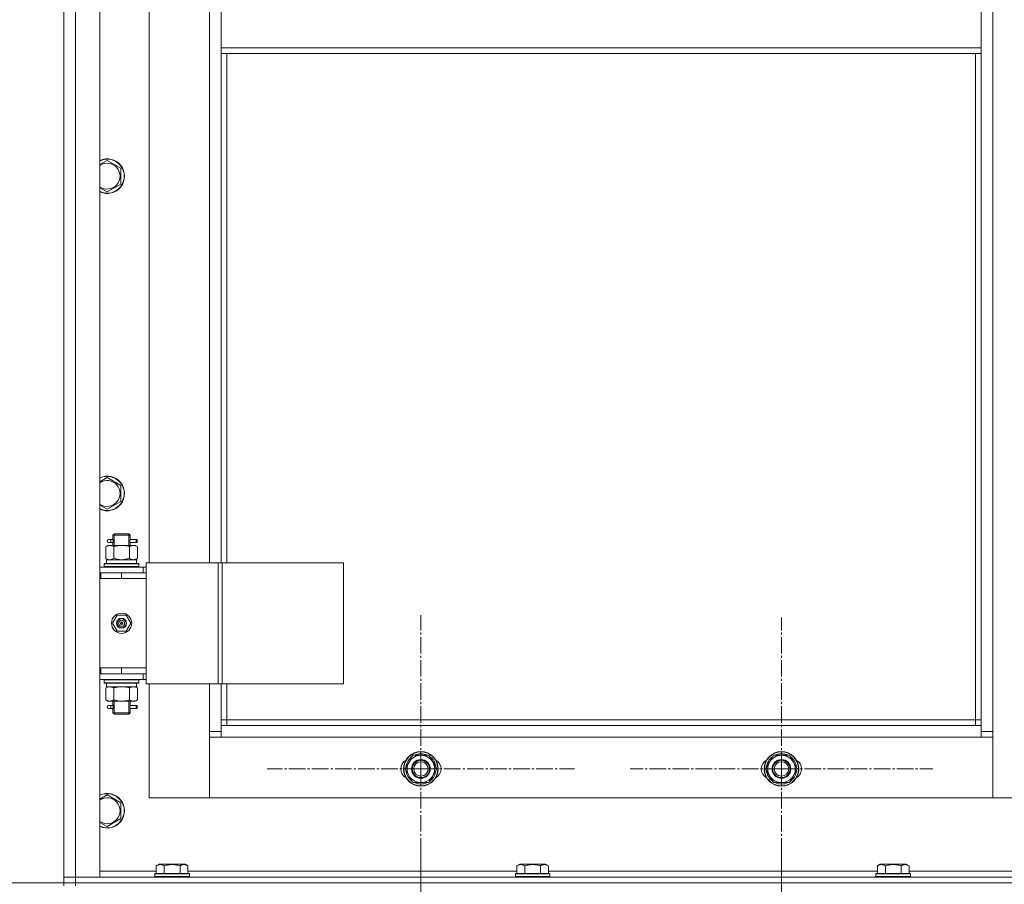
# Model space of a CAD drawing. Units: millimetres. Extents: x 0 to 21648, y -7 to 14850.
# Drawn here: x 2582 to 3264, y 11185 to 11785 of the extents above; entities that cross this region are included whole.
import ezdxf

# ---------------------------------------------------------------- set-up
doc = ezdxf.new("R2010")
doc.units = ezdxf.units.MM
doc.linetypes.add('K5LT_AXLED', pattern=[16, 11.5, -1.5, 1.5, -1.5])
doc.linetypes.add('K5LT_THIN', pattern=[0])
for name, color, linetype, true_color in [('DIM', 6, 'Continuous', 0xff00ff), ('OSI', 2, 'Continuous', 0xffff00), ('R', 1, 'Continuous', 0xff0000), ('WELDING', 7, 'Continuous', 0xffffff)]:
    doc.layers.add(name, color=color, linetype=linetype, true_color=true_color)

msp = doc.modelspace()

# ---------------------------------------------------------------- linework, layer by layer
at = {"layer": 'DIM', "color": 7, "linetype": 'K5LT_THIN', "lineweight": 13}
for p in [(2612.24, 11186.21), (2611.24, 11186.21)]:
    msp.add_line(p, (1919.06, 11186.21), dxfattribs=at)
at = {"layer": 'OSI', "color": 30, "linetype": 'K5LT_AXLED', "lineweight": 13, "true_color": 0xff8000}
for p, q in [((2859.74, 11265.21), (2859.74, 11371.71)), ((3109.74, 11265.21), (3109.74, 11370.21)), ((2859.74, 11265.21), (2753.24, 11265.21)), ((2859.74, 11265.21), (2859.74, 11158.71)), ((2859.74, 11265.21), (2966.24, 11265.21)), ((3109.74, 11265.21), (3004.74, 11265.21)), ((3109.74, 11265.21), (3109.74, 11160.21)), ((3109.74, 11265.21), (3214.74, 11265.21)), ((2859.74, 11105.21), (2859.74, 11211.71)), ((3109.74, 11105.21), (3109.74, 11210.21))]:
    msp.add_line(p, q, dxfattribs=at)
at = {"layer": 'R', "color": 7, "linetype": 'K5LT_THIN', "lineweight": 13}
for p, q in [((2612.24, 11190.21), (2612.24, 12382.21)), ((2620.24, 12382.21), (2620.24, 11190.21)), ((2637.24, 12382.21), (2637.24, 11190.21)), ((3248.24, 11291.21), (3248.24, 12281.21)), ((3256.24, 12281.21), (3256.24, 11291.21)), ((2671.24, 12164.21), (2671.24, 11408.21)), ((2713.24, 11408.21), (2713.24, 12164.21)), ((2721.24, 11765.21), (2721.24, 11807.21)), ((3248.24, 11807.21), (3248.24, 11765.21)), ((3248.24, 11765.21), (2721.24, 11765.21)), ((2721.24, 11761.21), (2721.24, 11765.21)), ((3248.24, 11761.21), (3248.24, 11765.21)), ((3248.24, 11761.21), (2721.24, 11761.21)), ((2721.24, 11761.21), (2721.24, 11408.21)), ((2725.24, 11761.21), (2725.24, 11408.21)), ((3244.24, 11299.21), (3244.24, 11761.21)), ((2642.24, 11687.17), (2651.74, 11681.69)), ((2651.74, 11681.69), (2651.74, 11670.72)), ((2642.24, 11665.24), (2637.24, 11668.12)), ((2651.74, 11670.72), (2642.24, 11665.24)), ((2642.24, 11467.17), (2651.74, 11461.69)), ((2651.74, 11461.69), (2651.74, 11450.72)), ((2651.74, 11450.72), (2642.24, 11445.24)), ((2642.24, 11445.24), (2637.24, 11448.12)), ((2646.24, 11427.21), (2647.24, 11428.21)), ((2647.19, 11427.21), (2647.19, 11428.15)), ((2652.24, 11428.21), (2647.24, 11428.21)), ((2657.24, 11428.21), (2652.24, 11428.21)), ((2658.24, 11427.21), (2657.24, 11428.21)), ((2657.29, 11427.21), (2657.29, 11428.15)), ((2643.24, 11424.21), (2644.54, 11424.21)), ((2643.24, 11422.21), (2644.54, 11422.21)), ((2646.35, 11424.21), (2644.54, 11424.21)), ((2646.35, 11422.21), (2644.54, 11422.21)), ((2652.24, 11427.21), (2646.24, 11427.21)), ((2646.24, 11427.21), (2646.24, 11424.71)), ((2646.24, 11421.71), (2646.24, 11420.21)), ((2647.19, 11427.21), (2647.19, 11420.21)), ((2658.24, 11427.21), (2652.24, 11427.21)), ((2657.29, 11427.21), (2657.29, 11420.21)), ((2662.24, 11424.21), (2658.14, 11424.21)), ((2658.14, 11424.21), (2660.02, 11424.21)), ((2658.14, 11422.21), (2660.02, 11422.21)), ((2662.24, 11422.21), (2658.14, 11422.21)), ((2658.24, 11427.21), (2658.24, 11424.71)), ((2658.24, 11421.71), (2658.24, 11420.21)), ((2662.24, 11424.21), (2663.02, 11424.21)), ((2662.24, 11422.21), (2662.24, 11424.21)), ((2662.24, 11422.21), (2663.02, 11422.21)), ((2663.02, 11424.21), (2663.02, 11422.21)), ((2641.27, 11419.36), (2642.74, 11420.21)), ((2641.27, 11419.36), (2641.27, 11411.05)), ((2642.74, 11420.21), (2644.01, 11420.21)), ((2644.01, 11420.21), (2652.24, 11420.21)), ((2646.76, 11419.36), (2646.76, 11411.05)), ((2652.24, 11420.21), (2660.47, 11420.21)), ((2657.73, 11419.36), (2657.73, 11411.05)), ((2660.47, 11420.21), (2661.74, 11420.21)), ((2663.21, 11419.36), (2661.74, 11420.21)), ((2663.21, 11419.36), (2663.21, 11411.05)), ((2640.24, 11407.41), (2640.41, 11407.71)), ((2640.24, 11405.51), (2640.24, 11407.41)), ((2640.24, 11407.41), (2664.24, 11407.41)), ((2640.41, 11407.71), (2664.07, 11407.71)), ((2641.27, 11411.05), (2642.74, 11410.21)), ((2641.74, 11410.21), (2662.49, 11410.21)), ((2641.74, 11407.71), (2641.74, 11410.21)), ((2663.21, 11411.05), (2661.74, 11410.21)), ((2662.69, 11410.21), (2662.49, 11410.21)), ((2662.69, 11410.21), (2662.61, 11408.83)), ((2664.24, 11407.41), (2664.07, 11407.71)), ((2664.24, 11405.51), (2664.24, 11407.41)), ((2669.26, 11408.21), (2669.26, 11324.21)), ((2719.26, 11408.21), (2669.26, 11408.21)), ((2719.26, 11408.21), (2719.26, 11324.21)), ((2721.91, 11408.21), (2719.26, 11408.21)), ((2806.13, 11408.21), (2721.91, 11408.21)), ((2721.91, 11408.21), (2721.91, 11324.21)), ((2806.13, 11408.21), (2806.13, 11324.21)), ((2612.24, 11397.21), (2612.24, 11401.21)), ((2637.24, 11405.21), (2667.24, 11405.21)), ((2637.24, 11401.21), (2637.24, 11405.21)), ((2637.24, 11401.21), (2637.74, 11401.21)), ((2637.74, 11397.21), (2637.74, 11401.21)), ((2637.74, 11401.21), (2652.24, 11401.21)), ((2640.24, 11405.51), (2640.41, 11405.21)), ((2640.24, 11405.51), (2664.24, 11405.51)), ((2652.24, 11401.21), (2669.24, 11401.21)), ((2652.24, 11397.21), (2652.24, 11401.21)), ((2664.24, 11405.51), (2664.07, 11405.21)), ((2669.26, 11405.21), (2667.24, 11405.21)), ((2667.24, 11401.21), (2667.24, 11405.21)), ((2669.24, 11397.21), (2669.24, 11401.21)), ((2669.26, 11401.21), (2669.24, 11401.21)), ((2637.24, 11397.21), (2637.74, 11397.21)), ((2637.74, 11397.21), (2652.24, 11397.21)), ((2652.24, 11397.21), (2669.24, 11397.21)), ((2652.24, 11397.21), (2669.24, 11397.21)), ((2669.24, 11335.21), (2669.24, 11397.21)), ((2645.89, 11366.21), (2649.06, 11371.71)), ((2649.06, 11371.71), (2655.42, 11371.71)), ((2655.42, 11371.71), (2658.59, 11366.21)), ((2649.06, 11360.71), (2645.89, 11366.21)), ((2655.42, 11360.71), (2649.06, 11360.71)), ((2652.24, 11366.21), (2651.34, 11366.21)), ((2652.24, 11366.21), (2653.14, 11366.21)), ((2658.59, 11366.21), (2655.42, 11360.71)), ((2612.24, 11331.21), (2612.24, 11335.21)), ((2637.74, 11335.21), (2637.24, 11335.21)), ((2637.74, 11335.21), (2637.74, 11331.21)), ((2652.24, 11335.21), (2637.74, 11335.21)), ((2652.24, 11335.21), (2652.24, 11331.21)), ((2669.24, 11335.21), (2652.24, 11335.21)), ((2652.24, 11335.21), (2669.24, 11335.21)), ((2669.24, 11335.21), (2669.24, 11331.21)), ((2637.74, 11331.21), (2637.24, 11331.21)), ((2637.24, 11331.21), (2637.24, 11327.21)), ((2667.24, 11327.21), (2637.24, 11327.21)), ((2652.24, 11331.21), (2637.74, 11331.21)), ((2640.24, 11326.91), (2640.41, 11327.21)), ((2640.24, 11325.01), (2640.24, 11326.91)), ((2640.24, 11326.91), (2664.24, 11326.91)), ((2669.24, 11331.21), (2652.24, 11331.21)), ((2664.24, 11326.91), (2664.07, 11327.21)), ((2664.24, 11325.01), (2664.24, 11326.91)), ((2667.24, 11331.21), (2667.24, 11327.21)), ((2667.24, 11327.21), (2669.26, 11327.21)), ((2669.24, 11331.21), (2669.26, 11331.21)), ((2640.24, 11325.01), (2640.41, 11324.71)), ((2640.24, 11325.01), (2664.24, 11325.01)), ((2640.41, 11324.71), (2664.07, 11324.71)), ((2641.27, 11321.36), (2642.74, 11322.21)), ((2641.27, 11313.05), (2641.27, 11321.36)), ((2641.74, 11324.71), (2641.74, 11322.21)), ((2662.69, 11322.21), (2641.74, 11322.21)), ((2646.76, 11313.05), (2646.76, 11321.36)), ((2657.73, 11313.05), (2657.73, 11321.36)), ((2663.21, 11321.36), (2661.74, 11322.21)), ((2662.61, 11323.58), (2662.68, 11324.71)), ((2663.21, 11313.05), (2663.21, 11321.36)), ((2664.24, 11325.01), (2664.07, 11324.71)), ((2719.26, 11324.21), (2669.26, 11324.21)), ((2671.24, 11324.21), (2671.24, 11245.21)), ((2713.24, 11291.21), (2713.24, 11324.21)), ((2721.91, 11324.21), (2719.26, 11324.21)), ((2721.24, 11324.21), (2721.24, 11295.21)), ((2806.13, 11324.21), (2721.91, 11324.21)), ((2725.24, 11324.21), (2725.24, 11299.21)), ((2641.27, 11313.05), (2642.74, 11312.21)), ((2644.01, 11312.21), (2642.74, 11312.21)), ((2652.24, 11312.21), (2644.01, 11312.21)), ((2646.24, 11312.21), (2646.24, 11309.71)), ((2647.19, 11312.21), (2647.19, 11304.21)), ((2660.47, 11312.21), (2652.24, 11312.21)), ((2657.29, 11312.21), (2657.29, 11304.21)), ((2658.24, 11312.21), (2658.24, 11309.71)), ((2661.74, 11312.21), (2660.47, 11312.21)), ((2663.21, 11313.05), (2661.74, 11312.21)), ((2643.24, 11309.21), (2644.54, 11309.21)), ((2643.24, 11307.21), (2644.54, 11307.21)), ((2646.35, 11309.21), (2644.54, 11309.21)), ((2646.35, 11307.21), (2644.54, 11307.21)), ((2646.24, 11306.71), (2646.24, 11304.21)), ((2662.24, 11309.21), (2658.14, 11309.21)), ((2658.14, 11309.21), (2660.02, 11309.21)), ((2658.14, 11307.21), (2660.02, 11307.21)), ((2662.24, 11307.21), (2658.14, 11307.21)), ((2658.24, 11306.71), (2658.24, 11304.21)), ((2662.24, 11309.21), (2663.02, 11309.21)), ((2662.24, 11307.21), (2662.24, 11309.21)), ((2662.24, 11307.21), (2663.02, 11307.21)), ((2663.02, 11309.21), (2663.02, 11307.21)), ((2646.24, 11304.21), (2647.24, 11303.21)), ((2652.24, 11304.21), (2646.24, 11304.21)), ((2647.19, 11304.21), (2647.19, 11303.26)), ((2652.24, 11303.21), (2647.24, 11303.21)), ((2658.24, 11304.21), (2652.24, 11304.21)), ((2657.24, 11303.21), (2652.24, 11303.21)), ((2658.24, 11304.21), (2657.24, 11303.21)), ((2657.29, 11304.21), (2657.29, 11303.26)), ((2725.24, 11299.21), (2721.24, 11299.21)), ((2725.24, 11299.21), (3244.24, 11299.21)), ((2725.24, 11299.21), (2725.24, 11295.21)), ((3244.24, 11295.21), (3244.24, 11299.21)), ((3244.24, 11299.21), (3248.24, 11299.21)), ((2713.24, 11291.21), (2721.24, 11291.21)), ((2713.24, 11245.21), (2713.24, 11291.21)), ((2721.24, 11295.21), (2721.24, 11287.21)), ((2721.24, 11295.21), (3248.24, 11295.21)), ((3248.24, 11287.21), (3248.24, 11295.21)), ((3248.24, 11291.21), (3256.24, 11291.21)), ((3256.24, 11291.21), (3256.24, 11245.21)), ((2721.24, 11287.21), (2713.24, 11287.21)), ((2713.24, 11287.21), (2713.24, 11245.21)), ((3248.24, 11287.21), (2721.24, 11287.21)), ((3256.24, 11287.21), (3248.24, 11287.21)), ((3256.24, 11245.21), (3256.24, 11287.21)), ((2851.51, 11269.96), (2854.26, 11274.71)), ((2854.26, 11274.71), (2865.23, 11274.71)), ((2865.23, 11274.71), (2870.71, 11265.21)), ((3101.51, 11269.96), (3104.26, 11274.71)), ((3104.26, 11274.71), (3115.23, 11274.71)), ((3115.23, 11274.71), (3120.71, 11265.21)), ((2848.77, 11265.21), (2851.51, 11269.96)), ((2854.26, 11255.71), (2848.77, 11265.21)), ((2870.71, 11265.21), (2867.97, 11260.46)), ((2870.06, 11264.07), (2870.18, 11264.07)), ((2870.19, 11266.22), (2870.13, 11266.22)), ((3098.77, 11265.21), (3101.51, 11269.96)), ((3104.26, 11255.71), (3098.77, 11265.21)), ((3120.71, 11265.21), (3117.97, 11260.46)), ((3120.06, 11264.07), (3120.18, 11264.07)), ((3120.19, 11266.22), (3120.13, 11266.22)), ((2867.97, 11260.46), (2865.23, 11255.71)), ((2869.38, 11262.91), (2869.99, 11262.91)), ((3117.97, 11260.46), (3115.23, 11255.71)), ((3119.38, 11262.91), (3119.99, 11262.91)), ((2865.23, 11255.71), (2854.26, 11255.71)), ((3115.23, 11255.71), (3104.26, 11255.71)), ((2642.24, 11247.17), (2651.74, 11241.69)), ((2671.24, 11245.21), (2713.24, 11245.21)), ((2713.24, 11245.21), (3256.24, 11245.21)), ((3256.24, 11245.21), (3298.24, 11245.21)), ((2651.74, 11241.69), (2651.74, 11230.72)), ((2651.74, 11230.72), (2642.24, 11225.24)), ((2642.24, 11225.24), (2637.24, 11228.12)), ((2676.27, 11198.05), (2678.27, 11199.21)), ((2676.27, 11198.05), (2676.27, 11192.71)), ((2679.47, 11199.21), (2678.27, 11199.21)), ((2696.21, 11199.21), (2679.47, 11199.21)), ((2681.76, 11198.05), (2681.76, 11192.71)), ((2692.73, 11198.05), (2692.73, 11192.71)), ((2698.21, 11198.05), (2696.21, 11199.21)), ((2698.21, 11198.05), (2698.21, 11192.71)), ((2926.27, 11198.05), (2928.27, 11199.21)), ((2926.27, 11198.05), (2926.27, 11192.71)), ((2929.47, 11199.21), (2928.27, 11199.21)), ((2946.21, 11199.21), (2929.47, 11199.21)), ((2931.76, 11198.05), (2931.76, 11192.71)), ((2942.73, 11198.05), (2942.73, 11192.71)), ((2948.21, 11198.05), (2946.21, 11199.21)), ((2948.21, 11198.05), (2948.21, 11192.71)), ((3176.27, 11198.05), (3178.27, 11199.21)), ((3176.27, 11198.05), (3176.27, 11192.71)), ((3179.47, 11199.21), (3178.27, 11199.21)), ((3196.21, 11199.21), (3179.47, 11199.21)), ((3181.76, 11198.05), (3181.76, 11192.71)), ((3192.73, 11198.05), (3192.73, 11192.71)), ((3198.21, 11198.05), (3196.21, 11199.21)), ((3198.21, 11198.05), (3198.21, 11192.71)), ((2620.24, 11190.21), (2612.24, 11190.21)), ((2612.24, 11190.21), (2620.24, 11190.21)), ((2612.24, 11186.21), (2612.24, 11190.21)), ((2620.24, 11190.21), (4004.24, 11190.21)), ((2637.24, 11190.21), (2620.24, 11190.21)), ((2620.24, 11186.21), (2620.24, 11190.21)), ((2637.24, 11194.21), (2676.27, 11194.21)), ((2675.24, 11192.41), (2675.41, 11192.71)), ((2675.24, 11192.41), (2675.24, 11190.51)), ((2676.85, 11192.41), (2675.24, 11192.41)), ((2675.24, 11190.51), (2675.41, 11190.21)), ((2676.85, 11190.51), (2675.24, 11190.51)), ((2677, 11192.71), (2675.41, 11192.71)), ((2699.24, 11192.41), (2676.85, 11192.41)), ((2699.24, 11190.51), (2676.85, 11190.51)), ((2699.07, 11192.71), (2677, 11192.71)), ((2698.21, 11194.21), (2926.27, 11194.21)), ((2699.24, 11192.41), (2699.07, 11192.71)), ((2699.24, 11190.51), (2699.07, 11190.21)), ((2699.24, 11192.41), (2699.24, 11190.51)), ((2925.24, 11192.41), (2925.41, 11192.71)), ((2925.24, 11192.41), (2925.24, 11190.51)), ((2926.85, 11192.41), (2925.24, 11192.41)), ((2925.24, 11190.51), (2925.41, 11190.21)), ((2926.85, 11190.51), (2925.24, 11190.51)), ((2927, 11192.71), (2925.41, 11192.71)), ((2949.24, 11192.41), (2926.85, 11192.41)), ((2949.24, 11190.51), (2926.85, 11190.51)), ((2949.07, 11192.71), (2927, 11192.71)), ((2948.21, 11194.21), (3176.27, 11194.21)), ((2949.24, 11192.41), (2949.07, 11192.71)), ((2949.24, 11190.51), (2949.07, 11190.21)), ((2949.24, 11192.41), (2949.24, 11190.51)), ((3175.24, 11192.41), (3175.41, 11192.71)), ((3175.24, 11192.41), (3175.24, 11190.51)), ((3176.85, 11192.41), (3175.24, 11192.41)), ((3175.24, 11190.51), (3175.41, 11190.21)), ((3176.85, 11190.51), (3175.24, 11190.51)), ((3177, 11192.71), (3175.41, 11192.71)), ((3199.24, 11192.41), (3176.85, 11192.41)), ((3199.24, 11190.51), (3176.85, 11190.51)), ((3199.07, 11192.71), (3177, 11192.71)), ((3198.21, 11194.21), (3426.27, 11194.21)), ((3199.24, 11192.41), (3199.07, 11192.71)), ((3199.24, 11190.51), (3199.07, 11190.21)), ((3199.24, 11192.41), (3199.24, 11190.51)), ((2612.24, 11186.21), (2620.24, 11186.21)), ((2612.24, 11184.21), (2612.24, 11186.21)), ((2620.24, 11186.21), (2612.24, 11186.21)), ((2620.24, 11186.21), (4004.24, 11186.21)), ((2620.24, 11184.21), (2620.24, 11186.21)), ((2620.24, 11186.21), (4004.24, 11186.21))]:
    msp.add_line(p, q, dxfattribs=at)
for centre, radius in [((2652.24, 11366.21), 7), ((2652.24, 11366.21), 3.49), ((2652.24, 11366.21), 3.25), ((2652.24, 11366.21), 2.1), ((2859.74, 11265.21), 12), ((2859.74, 11265.21), 11.83), ((2859.74, 11265.21), 6.5), ((2859.74, 11265.21), 6), ((3109.74, 11265.21), 12), ((3109.74, 11265.21), 11.83), ((3109.74, 11265.21), 6.5), ((3109.74, 11265.21), 6), ((2859.74, 11265.21), 5), ((3109.74, 11265.21), 5)]:
    msp.add_circle(centre, radius, dxfattribs=at)
for centre, radius, start, end in [((2642.24, 11676.21), 12, 245.37568, 114.62432), ((2642.24, 11676.21), 11.83, 244.99048, 115.00952), ((2642.24, 11676.21), 8.97, 236.13359, 123.86641), ((2642.24, 11456.21), 12, 245.37568, 114.62432), ((2642.24, 11456.21), 11.83, 244.99048, 115.00952), ((2642.24, 11456.21), 8.97, 236.13359, 123.86641), ((2643.24, 11423.21), 1, 90, 270), ((2652.24, 11366.21), 3.19, 0, 180), ((2652.24, 11366.21), 0.9, 0, 180), ((2652.24, 11366.21), 3.19, 180, 0), ((2652.24, 11366.21), 0.9, 180, 0), ((2643.24, 11308.21), 1, 90, 270), ((2852.74, 11265.21), 7, 117.99456, 242.00544), ((2859.74, 11265.21), 10.5, 124.79124, 175.20876), ((2859.74, 11265.21), 9.5, 330, 150), ((2859.74, 11265.21), 6, 330, 150), ((2859.74, 11265.21), 10.5, 64.79123, 115.20877), ((2859.74, 11265.21), 10.5, 5.53239, 55.20877), ((2866.74, 11265.21), 7, 297.99456, 62.00544), ((3102.74, 11265.21), 7, 117.99456, 242.00544), ((3109.74, 11265.21), 10.5, 124.79124, 175.20876), ((3109.74, 11265.21), 9.5, 330, 150), ((3109.74, 11265.21), 6, 330, 150), ((3109.74, 11265.21), 10.5, 64.79123, 115.20877), ((3109.74, 11265.21), 10.5, 5.53239, 55.20877), ((3116.74, 11265.21), 7, 297.99456, 62.00544), ((2859.74, 11265.21), 10.5, 184.79124, 235.20875), ((2859.74, 11265.21), 9.5, 150, 330), ((3109.74, 11265.21), 10.5, 184.79124, 235.20875), ((3109.74, 11265.21), 9.5, 150, 330), ((2859.74, 11265.21), 10.5, 304.79123, 347.35895), ((3109.74, 11265.21), 10.5, 304.79123, 347.35895), ((2859.74, 11265.21), 10.5, 244.79123, 295.20877), ((3109.74, 11265.21), 10.5, 244.79123, 295.20877), ((2642.24, 11236.21), 12, 245.37568, 114.62432), ((2642.24, 11236.21), 11.83, 244.99048, 115.00952), ((2642.24, 11236.21), 8.97, 236.13359, 123.86641)]:
    msp.add_arc(centre, radius, start, end, dxfattribs=at)
for centre, major_axis, ratio, start_param, end_param in [((2644.54, 11423.21), (0, -1), 0.301552, 0, 3.141593), ((2652.24, 11405.28), (0, 22.52), 0.466308, -1.46277, -1.350168), ((2652.24, 11320.03), (0, -22.52), 0.466308, 1.667355, 1.779747), ((2644.54, 11308.21), (0, -1), 0.301552, 0, 3.141593), ((2859.74, 11265.21), (-7.42, -7.42), 1, 2.135564, 2.248165), ((3109.74, 11265.21), (-7.42, -7.42), 1, 2.135564, 2.248165)]:
    msp.add_ellipse(centre, major_axis=major_axis, ratio=ratio, start_param=start_param, end_param=end_param, dxfattribs=at)
at = {"layer": 'WELDING', "color": 7, "linetype": 'K5LT_THIN', "lineweight": 13}
for p, q in [((2637.24, 11684.29), (2642.24, 11687.17)), ((2637.24, 11464.29), (2642.24, 11467.17)), ((2646.43, 11423.21), (2646.25, 11424.65)), ((2646.25, 11424.65), (2646.32, 11424.35)), ((2646.25, 11421.73), (2646.41, 11422.7)), ((2646.35, 11422.2), (2646.25, 11421.73)), ((2646.32, 11424.35), (2646.35, 11424.21)), ((2646.41, 11422.7), (2646.43, 11423.21)), ((2658.07, 11423.71), (2658.05, 11423.21)), ((2658.05, 11423.21), (2658.23, 11421.76)), ((2658.24, 11424.68), (2658.07, 11423.71)), ((2658.14, 11424.21), (2658.24, 11424.68)), ((2658.16, 11422.06), (2658.14, 11422.21)), ((2658.23, 11421.76), (2658.16, 11422.06)), ((2646.76, 11411.05), (2652.24, 11410.21)), ((2652.24, 11410.21), (2657.62, 11411.02)), ((2657.62, 11411.02), (2657.73, 11411.05)), ((2646.43, 11308.21), (2646.25, 11309.65)), ((2646.25, 11309.65), (2646.32, 11309.35)), ((2646.25, 11306.73), (2646.41, 11307.7)), ((2646.35, 11307.2), (2646.25, 11306.73)), ((2646.32, 11309.35), (2646.35, 11309.21)), ((2646.41, 11307.7), (2646.43, 11308.21)), ((2658.07, 11308.71), (2658.05, 11308.21)), ((2658.05, 11308.21), (2658.23, 11306.76)), ((2658.24, 11309.68), (2658.07, 11308.71)), ((2658.14, 11309.21), (2658.24, 11309.68)), ((2658.16, 11307.06), (2658.14, 11307.21)), ((2658.23, 11306.76), (2658.16, 11307.06)), ((2637.24, 11244.29), (2642.24, 11247.17))]:
    msp.add_line(p, q, dxfattribs=at)
for points, knots in [([(2644.01, 11420.21), (2643.89, 11420.21), (2643.64, 11420.19), (2643.27, 11420.14), (2642.9, 11420.06), (2642.44, 11419.92), (2641.9, 11419.7), (2641.47, 11419.47), (2641.27, 11419.36)], [0, 0, 0, 0, 1.192024, 2.404251, 3.60809, 4.765234, 6.955738, 9, 9, 9, 9]), ([(2646.76, 11419.36), (2646.47, 11419.52), (2646.03, 11419.75), (2645.47, 11419.96), (2645.08, 11420.07), (2644.73, 11420.15), (2644.37, 11420.19), (2644.13, 11420.21), (2644.01, 11420.21)], [0, 0, 0, 0, 2.905563, 4.375924, 5.511195, 6.679161, 7.850161, 9, 9, 9, 9]), ([(2652.24, 11420.21), (2651.99, 11420.21), (2651.49, 11420.19), (2650.75, 11420.14), (2650.02, 11420.06), (2649.09, 11419.92), (2648.01, 11419.7), (2647.16, 11419.47), (2646.76, 11419.36)], [0, 0, 0, 0, 1.192024, 2.404251, 3.60809, 4.765234, 6.955738, 9, 9, 9, 9]), ([(2657.73, 11419.36), (2657.15, 11419.52), (2656.28, 11419.75), (2655.16, 11419.96), (2654.38, 11420.07), (2653.67, 11420.15), (2652.95, 11420.19), (2652.48, 11420.21), (2652.24, 11420.21)], [0, 0, 0, 0, 2.905563, 4.375924, 5.511195, 6.679161, 7.850161, 9, 9, 9, 9]), ([(2660.47, 11420.21), (2660.34, 11420.21), (2660.09, 11420.19), (2659.72, 11420.14), (2659.36, 11420.06), (2658.89, 11419.92), (2658.35, 11419.7), (2657.93, 11419.47), (2657.73, 11419.36)], [0, 0, 0, 0, 1.192024, 2.404251, 3.60809, 4.765234, 6.955738, 9, 9, 9, 9]), ([(2663.21, 11419.36), (2662.92, 11419.52), (2662.49, 11419.75), (2661.93, 11419.96), (2661.54, 11420.07), (2661.18, 11420.15), (2660.82, 11420.19), (2660.59, 11420.21), (2660.47, 11420.21)], [0, 0, 0, 0, 2.905563, 4.375924, 5.511195, 6.679161, 7.850161, 9, 9, 9, 9]), ([(2641.27, 11411.05), (2641.59, 11410.87), (2642.06, 11410.63), (2642.64, 11410.42), (2642.98, 11410.33), (2643.28, 11410.27), (2643.59, 11410.22), (2643.89, 11410.2), (2644.2, 11410.21), (2644.5, 11410.23), (2644.84, 11410.28), (2645.25, 11410.38), (2645.91, 11410.61), (2646.42, 11410.86), (2646.76, 11411.05)], [0, 0, 0, 0, 2.72415, 3.912285, 4.716446, 5.530362, 6.353984, 7.180289, 7.997717, 8.810544, 9.605533, 10.761675, 12.184093, 15, 15, 15, 15]), ([(2657.73, 11411.05), (2657.97, 11410.91), (2658.4, 11410.69), (2659.01, 11410.45), (2659.51, 11410.31), (2660, 11410.22), (2660.3, 11410.21), (2660.47, 11410.21)], [0, 0, 0, 0, 2.217775, 3.830428, 5.353122, 6.582558, 8, 8, 8, 8]), ([(2660.47, 11410.21), (2660.63, 11410.21), (2660.9, 11410.22), (2661.28, 11410.28), (2661.56, 11410.35), (2661.97, 11410.46), (2662.5, 11410.67), (2662.97, 11410.92), (2663.21, 11411.05)], [0, 0, 0, 0, 1.548206, 2.616755, 3.724998, 4.291764, 6.613357, 9, 9, 9, 9]), ([(2646.76, 11321.36), (2646.43, 11321.54), (2645.96, 11321.78), (2645.39, 11321.99), (2645.04, 11322.08), (2644.74, 11322.14), (2644.44, 11322.19), (2644.13, 11322.21), (2643.83, 11322.2), (2643.53, 11322.18), (2643.19, 11322.13), (2642.77, 11322.03), (2642.11, 11321.8), (2641.61, 11321.55), (2641.27, 11321.36)], [0, 0, 0, 0, 2.72415, 3.912285, 4.716446, 5.530362, 6.353984, 7.180289, 7.997717, 8.810544, 9.605533, 10.761675, 12.184093, 15, 15, 15, 15]), ([(2652.24, 11322.21), (2651.99, 11322.21), (2651.49, 11322.19), (2650.75, 11322.14), (2650.02, 11322.06), (2649.09, 11321.92), (2648.01, 11321.7), (2647.16, 11321.47), (2646.76, 11321.36)], [0, 0, 0, 0, 1.192024, 2.404251, 3.60809, 4.765234, 6.955738, 9, 9, 9, 9]), ([(2657.73, 11321.36), (2657.15, 11321.52), (2656.28, 11321.75), (2655.16, 11321.96), (2654.38, 11322.07), (2653.67, 11322.15), (2652.95, 11322.19), (2652.48, 11322.21), (2652.24, 11322.21)], [0, 0, 0, 0, 2.905563, 4.375924, 5.511195, 6.679161, 7.850161, 9, 9, 9, 9]), ([(2663.21, 11321.36), (2662.89, 11321.54), (2662.42, 11321.78), (2661.84, 11321.99), (2661.5, 11322.08), (2661.2, 11322.14), (2660.89, 11322.19), (2660.59, 11322.21), (2660.28, 11322.2), (2659.98, 11322.18), (2659.64, 11322.13), (2659.23, 11322.03), (2658.57, 11321.8), (2658.06, 11321.55), (2657.73, 11321.36)], [0, 0, 0, 0, 2.72415, 3.912285, 4.716446, 5.530362, 6.353984, 7.180289, 7.997717, 8.810544, 9.605533, 10.761675, 12.184093, 15, 15, 15, 15]), ([(2641.27, 11313.05), (2641.56, 11312.89), (2642, 11312.66), (2642.56, 11312.45), (2642.94, 11312.34), (2643.3, 11312.26), (2643.66, 11312.22), (2643.9, 11312.21), (2644.01, 11312.21)], [0, 0, 0, 0, 2.905563, 4.375924, 5.511195, 6.679161, 7.850161, 9, 9, 9, 9]), ([(2644.01, 11312.21), (2644.14, 11312.21), (2644.39, 11312.22), (2644.76, 11312.27), (2645.12, 11312.35), (2645.59, 11312.49), (2646.13, 11312.71), (2646.55, 11312.94), (2646.76, 11313.05)], [0, 0, 0, 0, 1.192024, 2.404251, 3.60809, 4.765234, 6.955738, 9, 9, 9, 9]), ([(2646.76, 11313.05), (2647.25, 11312.91), (2648.11, 11312.69), (2649.21, 11312.47), (2650.1, 11312.34), (2650.9, 11312.25), (2651.64, 11312.21), (2652.08, 11312.21), (2652.24, 11312.21)], [0, 0, 0, 0, 2.494996, 4.309231, 5.453284, 6.859164, 8.206766, 9, 9, 9, 9]), ([(2652.24, 11312.21), (2652.56, 11312.21), (2653.1, 11312.22), (2653.87, 11312.28), (2654.43, 11312.35), (2655.24, 11312.46), (2656.31, 11312.67), (2657.25, 11312.92), (2657.73, 11313.05)], [0, 0, 0, 0, 1.548206, 2.616755, 3.724998, 4.291764, 6.613357, 9, 9, 9, 9]), ([(2657.73, 11313.05), (2658.01, 11312.89), (2658.45, 11312.66), (2659.01, 11312.45), (2659.4, 11312.34), (2659.75, 11312.26), (2660.11, 11312.22), (2660.35, 11312.21), (2660.47, 11312.21)], [0, 0, 0, 0, 2.905563, 4.375924, 5.511195, 6.679161, 7.850161, 9, 9, 9, 9]), ([(2660.47, 11312.21), (2660.59, 11312.21), (2660.84, 11312.22), (2661.21, 11312.27), (2661.58, 11312.35), (2662.04, 11312.49), (2662.58, 11312.71), (2663.01, 11312.94), (2663.21, 11313.05)], [0, 0, 0, 0, 1.192024, 2.404251, 3.60809, 4.765234, 6.955738, 9, 9, 9, 9]), ([(2679.01, 11198.9), (2678.86, 11198.9), (2678.56, 11198.88), (2678.12, 11198.81), (2677.55, 11198.66), (2676.93, 11198.41), (2676.45, 11198.16), (2676.27, 11198.05)], [0, 0, 0, 0, 1.350157, 2.572931, 3.756175, 6.369602, 8, 8, 8, 8]), ([(2681.76, 11198.05), (2681.5, 11198.2), (2681.08, 11198.42), (2680.49, 11198.65), (2680.02, 11198.79), (2679.6, 11198.87), (2679.27, 11198.9), (2679.08, 11198.9), (2679.01, 11198.9)], [0, 0, 0, 0, 2.547267, 4.27468, 5.750939, 7.171551, 8.381249, 9, 9, 9, 9]), ([(2692.73, 11198.05), (2692.19, 11198.21), (2691.3, 11198.44), (2690.18, 11198.65), (2689.4, 11198.76), (2688.8, 11198.83), (2688.22, 11198.87), (2687.63, 11198.9), (2687.02, 11198.9), (2686.4, 11198.88), (2685.76, 11198.84), (2685.11, 11198.77), (2684.34, 11198.66), (2683.21, 11198.44), (2682.31, 11198.21), (2681.76, 11198.05)], [0, 0, 0, 0, 2.400934, 3.977567, 4.913586, 5.783319, 6.583675, 7.42636, 8.303602, 9.201828, 10.1214, 11.060865, 12.021818, 13.488338, 16, 16, 16, 16]), ([(2698.21, 11198.05), (2697.91, 11198.23), (2697.46, 11198.45), (2696.9, 11198.66), (2696.55, 11198.76), (2696.25, 11198.83), (2695.96, 11198.87), (2695.66, 11198.9), (2695.36, 11198.9), (2695.05, 11198.88), (2694.73, 11198.84), (2694.35, 11198.76), (2693.85, 11198.6), (2693.28, 11198.36), (2692.89, 11198.15), (2692.73, 11198.05)], [0, 0, 0, 0, 2.704026, 3.977567, 4.913586, 5.783319, 6.583675, 7.42636, 8.303602, 9.201828, 10.1214, 11.060865, 12.506598, 14.484694, 16, 16, 16, 16]), ([(2929.01, 11198.9), (2928.86, 11198.9), (2928.56, 11198.88), (2928.12, 11198.81), (2927.55, 11198.66), (2926.93, 11198.41), (2926.45, 11198.16), (2926.27, 11198.05)], [0, 0, 0, 0, 1.350157, 2.572931, 3.756175, 6.369602, 8, 8, 8, 8]), ([(2931.76, 11198.05), (2931.5, 11198.2), (2931.08, 11198.42), (2930.49, 11198.65), (2930.02, 11198.79), (2929.6, 11198.87), (2929.27, 11198.9), (2929.08, 11198.9), (2929.01, 11198.9)], [0, 0, 0, 0, 2.547267, 4.27468, 5.750939, 7.171551, 8.381249, 9, 9, 9, 9]), ([(2942.73, 11198.05), (2942.19, 11198.21), (2941.3, 11198.44), (2940.18, 11198.65), (2939.4, 11198.76), (2938.8, 11198.83), (2938.22, 11198.87), (2937.63, 11198.9), (2937.02, 11198.9), (2936.4, 11198.88), (2935.76, 11198.84), (2935.11, 11198.77), (2934.34, 11198.66), (2933.21, 11198.44), (2932.31, 11198.21), (2931.76, 11198.05)], [0, 0, 0, 0, 2.400934, 3.977567, 4.913586, 5.783319, 6.583675, 7.42636, 8.303602, 9.201828, 10.1214, 11.060865, 12.021818, 13.488338, 16, 16, 16, 16]), ([(2948.21, 11198.05), (2947.91, 11198.23), (2947.46, 11198.45), (2946.9, 11198.66), (2946.55, 11198.76), (2946.25, 11198.83), (2945.96, 11198.87), (2945.66, 11198.9), (2945.36, 11198.9), (2945.05, 11198.88), (2944.73, 11198.84), (2944.35, 11198.76), (2943.85, 11198.6), (2943.28, 11198.36), (2942.89, 11198.15), (2942.73, 11198.05)], [0, 0, 0, 0, 2.704026, 3.977567, 4.913586, 5.783319, 6.583675, 7.42636, 8.303602, 9.201828, 10.1214, 11.060865, 12.506598, 14.484694, 16, 16, 16, 16]), ([(3179.01, 11198.9), (3178.86, 11198.9), (3178.56, 11198.88), (3178.12, 11198.81), (3177.55, 11198.66), (3176.93, 11198.41), (3176.45, 11198.16), (3176.27, 11198.05)], [0, 0, 0, 0, 1.350157, 2.572931, 3.756175, 6.369602, 8, 8, 8, 8]), ([(3181.76, 11198.05), (3181.5, 11198.2), (3181.08, 11198.42), (3180.49, 11198.65), (3180.02, 11198.79), (3179.6, 11198.87), (3179.27, 11198.9), (3179.08, 11198.9), (3179.01, 11198.9)], [0, 0, 0, 0, 2.547267, 4.27468, 5.750939, 7.171551, 8.381249, 9, 9, 9, 9]), ([(3192.73, 11198.05), (3192.19, 11198.21), (3191.3, 11198.44), (3190.18, 11198.65), (3189.4, 11198.76), (3188.8, 11198.83), (3188.22, 11198.87), (3187.63, 11198.9), (3187.02, 11198.9), (3186.4, 11198.88), (3185.76, 11198.84), (3185.11, 11198.77), (3184.34, 11198.66), (3183.21, 11198.44), (3182.31, 11198.21), (3181.76, 11198.05)], [0, 0, 0, 0, 2.400934, 3.977567, 4.913586, 5.783319, 6.583675, 7.42636, 8.303602, 9.201828, 10.1214, 11.060865, 12.021818, 13.488338, 16, 16, 16, 16]), ([(3198.21, 11198.05), (3197.91, 11198.23), (3197.46, 11198.45), (3196.9, 11198.66), (3196.55, 11198.76), (3196.25, 11198.83), (3195.96, 11198.87), (3195.66, 11198.9), (3195.36, 11198.9), (3195.05, 11198.88), (3194.73, 11198.84), (3194.35, 11198.76), (3193.85, 11198.6), (3193.28, 11198.36), (3192.89, 11198.15), (3192.73, 11198.05)], [0, 0, 0, 0, 2.704026, 3.977567, 4.913586, 5.783319, 6.583675, 7.42636, 8.303602, 9.201828, 10.1214, 11.060865, 12.506598, 14.484694, 16, 16, 16, 16])]:
    msp.add_open_spline(points, degree=3, knots=knots, dxfattribs=at)

doc.saveas('drawing.dxf')
